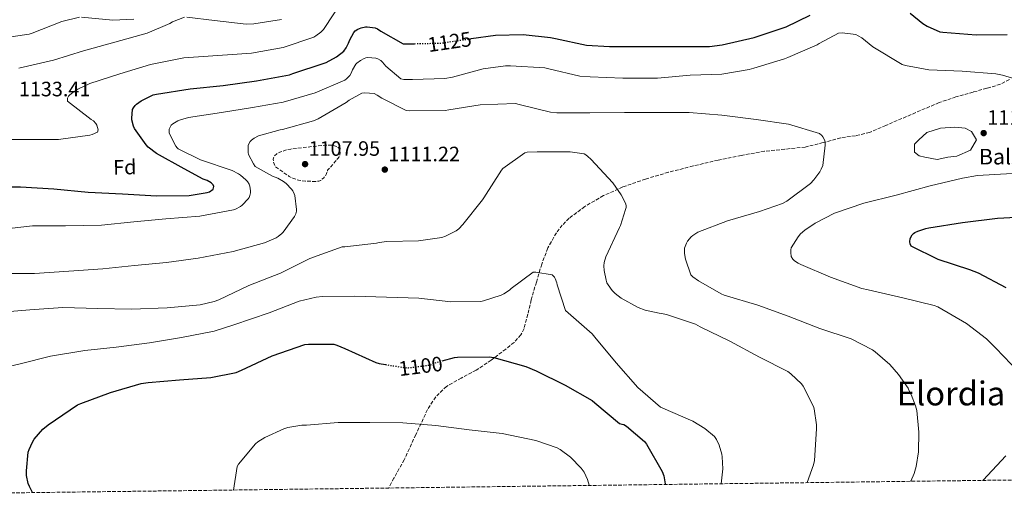
# Model space of a CAD drawing. Units: metres. Extents: x 586778 to 590211, y 4745173 to 4747529.
# Drawn here: x 587164 to 587638, y 4745173 to 4745405 of the extents above; entities that cross this region are included whole.
import ezdxf
from ezdxf.enums import TextEntityAlignment as Align

# ---------------------------------------------------------------- set-up
doc = ezdxf.new("R2010")
doc.units = ezdxf.units.M
doc.header["$MEASUREMENT"] = 0
doc.linetypes.add('DGN Style 3', pattern=[2.435891, 1.739922, -0.695969])
doc.linetypes.add('DGN Style 5', pattern=[1.217945, 0.521977, -0.695969])
for name, color, linetype, lineweight in [('Balsa-alberca', 142, 'Continuous', 0), ('Barranco lineal', 142, 'DGN Style 3', 13), ('Cota de curva de nivel directora', 7, 'Continuous', 0), ('Cota de punto acotado terreno', 7, 'Continuous', 0), ('Curva de nivel de depresión intermedia', 30, 'DGN Style 3', 0), ('Curva de nivel directora', 30, 'Continuous', 30), ('Curva de nivel directora no vista', 30, 'DGN Style 5', 30), ('Curva de nivel intermedia', 30, 'Continuous', 0), ('Etiqueta de zona arbolada', 92, 'Continuous', 0), ('Punto acotado terreno (símbolo)', 7, 'Continuous', 0), ('Senda', 7, 'DGN Style 3', 0), ('Texto de Balsa-alberca', 4, 'Continuous', 0), ('Texto de Área (paraje) menor', 7, 'Continuous', 0), ('Zona arbolada', 92, 'DGN Style 3', 0)]:
    doc.layers.add(name, color=color, linetype=linetype, lineweight=lineweight)
doc.styles.add('Style-Arial', font='arial.ttf')

# ---------------------------------------------------------------- blocks, each defined once
blk = doc.blocks.new('5PATER')
at = {"layer": 'Barranco lineal', "linetype": 'Continuous', "lineweight": 0}
h = blk.add_hatch(color=51, dxfattribs=at)
edge = h.paths.add_edge_path()
edge.add_ellipse((0, 0), major_axis=(-0.11, -0.111), ratio=0.999422, start_angle=0, end_angle=360)

msp = doc.modelspace()

# ---------------------------------------------------------------- linework, layer by layer
at = {"layer": 'Balsa-alberca', "color": 142, "linetype": 'Continuous', "lineweight": 0, "elevation": 1116, "flags": 128}
msp.add_lwpolyline([(587594.88, 4745341.27), (587594.78, 4745345.13), (587596.87, 4745347.25), (587600.86, 4745350.74), (587607.33, 4745352.73), (587614.31, 4745353.23), (587619.29, 4745352.73), (587622.28, 4745351.24), (587624.77, 4745347.25), (587621.78, 4745342.27), (587615.31, 4745339.28), (587610.82, 4745338.78), (587605.84, 4745337.78), (587599.86, 4745338.78), (587597.04, 4745339.51), (587594.88, 4745341.27)], close=True, dxfattribs=at)
msp.add_lwpolyline([(587594.88, 4745341.27), (587594.78, 4745345.13), (587596.87, 4745347.25), (587600.86, 4745350.74), (587607.33, 4745352.73), (587614.31, 4745353.23), (587619.29, 4745352.73), (587622.28, 4745351.24), (587624.77, 4745347.25), (587621.78, 4745342.27), (587615.31, 4745339.28), (587610.82, 4745338.78), (587605.84, 4745337.78), (587599.86, 4745338.78), (587597.04, 4745339.51), (587594.88, 4745341.27)], dxfattribs=at)
at = {"layer": 'Curva de nivel de depresión intermedia', "color": 30, "linetype": 'DGN Style 3', "lineweight": 0, "elevation": 1110, "flags": 128}
msp.add_lwpolyline([(587306.62, 4745327.17), (587301.59, 4745327.26), (587298.23, 4745327.81), (587295.48, 4745328.7), (587293.72, 4745329.6), (587287.13, 4745334.3), (587286.49, 4745335.65), (587286.2, 4745336.83), (587286.14, 4745337.7), (587286.26, 4745338.5), (587286.74, 4745339.46), (587287.8, 4745340.45), (587289.27, 4745341.22), (587291.99, 4745342.21), (587294.65, 4745342.75), (587310.81, 4745344.61), (587314.2, 4745344.57), (587316.73, 4745344), (587317.72, 4745343.17), (587318.2, 4745342.01), (587318.26, 4745341.05), (587318.14, 4745339.74), (587317.78, 4745339.01), (587317.24, 4745338.17), (587316.6, 4745337.6), (587316.15, 4745336.93), (587312.31, 4745332.61), (587311.99, 4745331.42), (587311.58, 4745330.43), (587311.1, 4745329.66), (587310.23, 4745328.7), (587308.98, 4745327.68), (587308.06, 4745327.33), (587306.62, 4745327.17)], dxfattribs=at)
at = {"layer": 'Curva de nivel directora', "color": 30, "linetype": 'Continuous', "lineweight": 30, "flags": 128}
for points, elevation in [([(587381.48, 4745395.88), (587393.11, 4745397.56), (587406.49, 4745397.85), (587419.61, 4745396.51), (587422.07, 4745395.93), (587436.89, 4745392.8), (587447.99, 4745392.03), (587464.5, 4745392.03), (587479.93, 4745392.03), (587496.15, 4745392.06), (587502.26, 4745392.89), (587517.66, 4745396.44), (587533.02, 4745401.63), (587544.6, 4745407.26)], 1125), ([(587592.79, 4745408.09), (587598.94, 4745403.1), (587600.95, 4745401.88), (587607.1, 4745399.23), (587608.47, 4745399.03), (587624.5, 4745397.69), (587639.51, 4745397.85)], 1125), ([(587148.38, 4745324.55), (587164.41, 4745324.64), (587180.5, 4745323.59), (587197.02, 4745321.98), (587213.56, 4745321.15), (587229.94, 4745320.26), (587245.62, 4745320.42), (587254.36, 4745321.79), (587255.42, 4745322.21), (587257.21, 4745323.39), (587257.46, 4745324.77), (587257.14, 4745325.6), (587256.22, 4745326.53), (587254.33, 4745327.55), (587252.31, 4745328.32), (587243.19, 4745333.15), (587229.88, 4745340.61), (587225.91, 4745343.68), (587224.89, 4745344.77), (587219.26, 4745352.61), (587218.78, 4745353.79), (587218.04, 4745356.74), (587217.98, 4745357.63), (587218.39, 4745361.86), (587218.78, 4745362.62), (587219.61, 4745363.68), (587220.34, 4745364.35), (587222.52, 4745365.89), (587228.38, 4745368.77), (587229.88, 4745369.22), (587246.07, 4745371.78), (587262.01, 4745373.28), (587278.07, 4745375.52), (587293.88, 4745378.46), (587295.54, 4745379.07), (587310.65, 4745384.06), (587311.64, 4745384.45), (587316.54, 4745387.1), (587320.12, 4745389.79), (587321.24, 4745391.39), (587322.42, 4745393.66), (587322.97, 4745395.36), (587324.86, 4745398.91), (587325.63, 4745399.61), (587326.84, 4745400.41), (587328.51, 4745401.12), (587330.49, 4745401.5), (587331.32, 4745401.53), (587335.23, 4745401.15), (587336.38, 4745400.54), (587337.88, 4745399.42), (587348.66, 4745393.37), (587350.1, 4745393.37), (587354.15, 4745393.46)], 1125), ([(587639.03, 4745275.9), (587625.72, 4745283), (587621.49, 4745284.6), (587606.26, 4745289.66), (587593.24, 4745295.99), (587592.69, 4745297.15), (587592.57, 4745298.07), (587592.76, 4745299.74), (587593.69, 4745301.47), (587594.33, 4745302.07), (587595.06, 4745302.62), (587596.44, 4745303.29), (587600.31, 4745304.54), (587601.69, 4745304.79), (587617.88, 4745307.42), (587634.74, 4745309.43), (587649.78, 4745310.36)], 1125), ([(587170.27, 4745177.39), (587168.69, 4745180.35), (587168.18, 4745181.73), (587167.38, 4745185.54), (587167.25, 4745187.87), (587168.15, 4745196.87), (587168.57, 4745198.21), (587170.13, 4745201.7), (587171, 4745203.07), (587175.25, 4745207.94), (587177.78, 4745210.05), (587191.83, 4745219.59), (587193.46, 4745220.23), (587207.8, 4745225.54), (587222.45, 4745229.86), (587225.85, 4745230.31), (587240.92, 4745231.68), (587255.99, 4745232.74), (587268.25, 4745235.23), (587270.87, 4745236.32), (587285.62, 4745243.23), (587301.33, 4745248.64), (587303.03, 4745248.86), (587315.22, 4745248.83), (587316.79, 4745248.42), (587320.63, 4745246.78), (587335.51, 4745239.97), (587337.17, 4745239.46), (587340.08, 4745239)], 1100), ([(587367.43, 4745240.82), (587373.37, 4745242.4), (587374.77, 4745242.59), (587390.07, 4745242.72), (587392.31, 4745242.37), (587407.7, 4745238.08), (587412.66, 4745235.93), (587426.58, 4745229.12), (587439.64, 4745221.66), (587440.89, 4745220.64), (587452.79, 4745210.62), (587453.88, 4745210.27), (587454.93, 4745210.17), (587456.21, 4745209.34), (587464.89, 4745201.95), (587465.84, 4745200.7), (587473.4, 4745187.58), (587474.1, 4745185.41), (587474.84, 4745181.57), (587474.85, 4745181.3)], 1100)]:
    msp.add_lwpolyline(points, dxfattribs=dict(at, elevation=elevation))
at = {"layer": 'Curva de nivel directora no vista', "color": 30, "linetype": 'DGN Style 5', "lineweight": 30, "flags": 128}
for points, elevation in [([(587354.15, 4745393.46), (587366.65, 4745393.73), (587381.48, 4745395.88)], 1125), ([(587340.08, 4745239), (587349.49, 4745237.53), (587351.25, 4745237.5), (587361.65, 4745238.81), (587364.82, 4745240.13), (587367.43, 4745240.82)], 1100)]:
    msp.add_lwpolyline(points, dxfattribs=dict(at, elevation=elevation))
at = {"layer": 'Curva de nivel intermedia', "color": 30, "linetype": 'Continuous', "lineweight": 0, "flags": 128}
for points, elevation in [([(587315.99, 4745408.77), (587313.02, 4745404.51), (587312.54, 4745403.58), (587310.23, 4745400.25), (587308.99, 4745399.01), (587306.68, 4745397.21), (587305.63, 4745396.61), (587290.9, 4745391.68), (587275.7, 4745388.86), (587259.42, 4745387.84), (587243.03, 4745386.69), (587227.03, 4745383.52), (587212.28, 4745378.94), (587197.82, 4745374.27)], 1130), ([(587192.76, 4745406.18), (587184.25, 4745404.06), (587170.07, 4745398.46), (587168.63, 4745398.02), (587152.99, 4745395.87)], 1140), ([(587243.35, 4745406.24), (587237.63, 4745403.9), (587236.31, 4745403.1), (587225.47, 4745398.5), (587209.91, 4745394.18), (587194.71, 4745389.98), (587180.25, 4745385.6), (587163.61, 4745381.63)], 1135), ([(587218.94, 4745405.28), (587208.86, 4745404.83), (587193.85, 4745406.18)], 1140), ([(587290.14, 4745405.15), (587276.83, 4745403.01), (587273.08, 4745402.91), (587257.79, 4745404.54), (587244.47, 4745406.24)], 1135), ([(587515.26, 4745380.96), (587517.43, 4745381.72), (587532.28, 4745386.14), (587533.91, 4745386.87), (587547.96, 4745392.92), (587548.89, 4745393.59), (587558.33, 4745398.59), (587559.96, 4745398.68), (587566.62, 4745397.82), (587567.77, 4745397.31), (587569.43, 4745396.28), (587574.84, 4745391.93), (587588.89, 4745383.42), (587590.55, 4745382.91), (587601.82, 4745380.95), (587617.85, 4745380.22), (587634.04, 4745378.94), (587637.27, 4745378.26), (587651.74, 4745373.98)], 1120), ([(587154.84, 4745304.1), (587170.26, 4745305.79), (587186.14, 4745305.76), (587203.35, 4745306.11), (587218.97, 4745307.74), (587234.42, 4745309.12), (587250.84, 4745310.4), (587267, 4745313.47), (587268.02, 4745313.86), (587270.3, 4745315.17), (587271.1, 4745315.78), (587274.01, 4745318.72), (587274.49, 4745319.49), (587274.87, 4745320.32), (587275.16, 4745321.7), (587275.19, 4745322.56), (587274.87, 4745324.9), (587274.46, 4745325.86), (587273.66, 4745327.17), (587272.98, 4745327.94), (587270.42, 4745330.18), (587269.37, 4745330.88), (587266.3, 4745332.35), (587251.03, 4745337.54), (587240.38, 4745342.78), (587239.8, 4745343.39), (587239.29, 4745344.1), (587235.99, 4745350.34), (587235.96, 4745352.32), (587236.98, 4745354.18), (587237.72, 4745354.85), (587240.18, 4745356.35), (587241.43, 4745356.86), (587245.24, 4745357.89), (587261.14, 4745360.26), (587276.12, 4745362.82), (587290.9, 4745365.37), (587306.23, 4745369.76), (587320.6, 4745375.9), (587321.4, 4745376.51), (587323.06, 4745378.21), (587323.7, 4745379.29), (587324.02, 4745380.06), (587324.28, 4745380.83), (587325.82, 4745383.55), (587326.39, 4745384.13), (587328.06, 4745385.41), (587329.91, 4745386.4), (587330.74, 4745386.65), (587331.58, 4745386.75), (587335.48, 4745386.56), (587336.5, 4745386.21), (587337.88, 4745385.34), (587338.65, 4745384.61), (587340.28, 4745382.59), (587347.61, 4745376.51), (587349.05, 4745376.29), (587353.14, 4745376.22), (587368.79, 4745376.73), (587372.38, 4745377.34), (587387.19, 4745381.31), (587397.88, 4745382.78), (587400.31, 4745382.78), (587416.86, 4745381.79), (587418.87, 4745381.34), (587433.72, 4745377.82), (587438.68, 4745377.44), (587454.49, 4745376.83), (587471.13, 4745376.83), (587486.78, 4745378.36), (587502.14, 4745378.78), (587515.26, 4745380.96)], 1120), ([(587197.82, 4745374.27), (587192.06, 4745371.58), (587189.56, 4745370.02), (587188.15, 4745368.86), (587187.58, 4745368.16), (587187.13, 4745367.2), (587187.03, 4745365.86), (587198.49, 4745356.9), (587199.58, 4745356.26), (587200.73, 4745355.07), (587201.18, 4745354.24), (587201.56, 4745353.15), (587201.78, 4745352), (587201.46, 4745350.88), (587198.87, 4745349.7), (587197.85, 4745349.41), (587182.78, 4745347.33), (587167.74, 4745347.27), (587152.02, 4745347.27)], 1130), ([(587154.3, 4745282.88), (587171.19, 4745282.82), (587187.77, 4745283.94), (587204.02, 4745285.09), (587219.29, 4745286.66), (587234.78, 4745288.16), (587250.04, 4745290.3), (587266.87, 4745293.47), (587281.98, 4745297.63), (587287.54, 4745300.06), (587288.41, 4745300.58), (587290.26, 4745302.05), (587290.9, 4745302.72), (587296.38, 4745310.27), (587296.95, 4745311.58), (587297.27, 4745312.77), (587297.3, 4745313.73), (587296.54, 4745320.32), (587296.25, 4745321.22), (587295.58, 4745322.56), (587294.97, 4745323.42), (587292.41, 4745326.21), (587291.06, 4745327.2), (587288.34, 4745328.67), (587285.78, 4745329.66), (587277.43, 4745334.4), (587276.57, 4745335.62), (587274.2, 4745340.19), (587274.01, 4745341.15), (587273.98, 4745343.49), (587274.1, 4745344.38), (587274.36, 4745345.22), (587275.06, 4745346.37), (587275.7, 4745347.04), (587276.95, 4745348), (587279.03, 4745349.18), (587289.43, 4745352.03), (587290.58, 4745352.19), (587305.56, 4745356.29), (587307.67, 4745357.28), (587321.24, 4745365.15), (587322.65, 4745366.24), (587328.7, 4745369.66), (587330.14, 4745369.79), (587334.71, 4745369.44), (587336.12, 4745368.73), (587338.33, 4745367.23), (587350.04, 4745361.25), (587351.67, 4745361.12), (587368.95, 4745361.31), (587370.58, 4745361.57), (587385.75, 4745364.03), (587402.74, 4745364.64), (587404.44, 4745364.19), (587419.58, 4745360.44), (587422.65, 4745360.22), (587438.49, 4745360.19), (587455.29, 4745360.28), (587471.06, 4745360.28), (587486.3, 4745360.28), (587502.1, 4745359.13), (587518.68, 4745357.02), (587534.14, 4745354.65), (587549.14, 4745350.23), (587550.2, 4745349.31), (587550.74, 4745348.67), (587551.38, 4745347.55), (587551.64, 4745346.78), (587551.77, 4745345.91), (587551.8, 4745344.54), (587550.65, 4745334.84), (587549.94, 4745332.99), (587549.3, 4745331.83), (587546.33, 4745327.87), (587544.7, 4745326.23)], 1115), ([(587151.41, 4745263.87), (587168.92, 4745265.38), (587184.76, 4745266.53), (587201.62, 4745265.99), (587217.81, 4745265.6), (587235.06, 4745266.27), (587250.93, 4745267.78), (587257.72, 4745269.31), (587259.89, 4745270.11), (587274.42, 4745277.09), (587289.65, 4745283.07), (587303.67, 4745290.14), (587319.35, 4745295.61), (587320.63, 4745295.65), (587335.77, 4745297.44), (587337.18, 4745297.79), (587340.76, 4745298.21), (587356.06, 4745298.56), (587367.26, 4745300.25), (587369.08, 4745300.83), (587374.14, 4745303.33), (587375.48, 4745304.41), (587377.4, 4745306.43), (587386.9, 4745318.24), (587387.45, 4745319.2), (587395.96, 4745332.61), (587396.66, 4745333.31), (587407.29, 4745340.99), (587408.44, 4745341.21), (587413.14, 4745341.44), (587429.05, 4745341.4), (587435.8, 4745340.44), (587436.6, 4745340), (587437.62, 4745339.2), (587438.94, 4745337.82), (587449.53, 4745326.46), (587453.66, 4745320.73), (587455.74, 4745316.67), (587455.99, 4745315.64), (587455.96, 4745314.68), (587455.77, 4745313.6), (587453.34, 4745305.88), (587452.89, 4745304.99), (587446.26, 4745290.84), (587445.46, 4745288.22), (587445.3, 4745286.56), (587445.37, 4745284.22), (587446.33, 4745279.58), (587446.77, 4745278.43), (587447.32, 4745277.34), (587449.24, 4745274.68), (587450.77, 4745273.21), (587453.69, 4745271.04), (587461.85, 4745266.43), (587465.24, 4745265.18), (587471.96, 4745263.71), (587473.11, 4745263.64), (587475.51, 4745263.16), (587489.49, 4745258.43), (587491.64, 4745257.18), (587505.94, 4745250.33), (587520.25, 4745242.52), (587533.91, 4745235.61), (587535.35, 4745234.56), (587540.37, 4745229.79), (587541.21, 4745228.6), (587546.2, 4745218.81), (587546.55, 4745217.63), (587547.64, 4745210.08), (587547.64, 4745208.09), (587546.74, 4745192.76), (587546.29, 4745190.81), (587543.23, 4745182.18)], 1110), ([(587641.85, 4745330.91), (587625.11, 4745329.98), (587617.94, 4745328.67), (587602.46, 4745325.02), (587586.04, 4745320.51), (587570.52, 4745316.76), (587556.34, 4745311.83), (587547, 4745307.13), (587542.04, 4745303.77), (587540.02, 4745301.88), (587538.9, 4745300.54), (587535.45, 4745295.13), (587535.29, 4745294.27), (587535.25, 4745292.89), (587535.54, 4745291.07), (587536.31, 4745289.76), (587537.14, 4745288.96), (587538.77, 4745287.8), (587540.09, 4745287.1), (587554.33, 4745281.05), (587569.46, 4745275.64), (587572.47, 4745274.97), (587589.21, 4745271.07), (587604.37, 4745267.51), (587606.01, 4745266.81), (587619.83, 4745258.84), (587629.56, 4745251.39), (587634.07, 4745246.87), (587645.01, 4745235.42)], 1120), ([(587544.7, 4745326.23), (587533.46, 4745317.63), (587531.35, 4745316.57), (587520.22, 4745312.76), (587504.79, 4745308.25), (587490.49, 4745302.68), (587488.05, 4745301.15), (587487.25, 4745300.44), (587485.59, 4745298.4), (587485.08, 4745297.5), (587484.18, 4745295.07), (587484.05, 4745294.04), (587484.09, 4745292.41), (587484.57, 4745289.76), (587487.19, 4745282.27), (587488.15, 4745281.31), (587490.84, 4745279.26), (587501.72, 4745273.08), (587503.22, 4745272.48), (587519.35, 4745267.58), (587534.07, 4745262.36), (587549.21, 4745256.35), (587564.28, 4745251.32), (587574.68, 4745246.04), (587575.96, 4745245.18), (587582.93, 4745239.07), (587587.19, 4745234.27), (587591.73, 4745227.61), (587592.12, 4745226.65), (587593.3, 4745224.54), (587595.41, 4745219.16), (587595.96, 4745216.83), (587596.98, 4745206.52), (587596.76, 4745197.02), (587595.7, 4745189.88), (587594.74, 4745186.59), (587593.07, 4745182.82)], 1115), ([(587148.73, 4745235.71), (587164.21, 4745239.36), (587178.81, 4745243.04), (587195.45, 4745245.79), (587210.49, 4745247.33), (587226.58, 4745249.54), (587242.01, 4745252.06), (587257.62, 4745255.01), (587267.19, 4745258.08), (587284.12, 4745263.94), (587298.65, 4745269.57), (587306.84, 4745271.52), (587309.88, 4745271.84), (587325.27, 4745271.97), (587340.63, 4745271.45), (587356.28, 4745271.01), (587371.67, 4745269.28), (587386.13, 4745269.44), (587387.41, 4745269.66), (587395.83, 4745272.38), (587397.08, 4745272.99), (587399.8, 4745274.81), (587400.66, 4745275.65), (587411.22, 4745283.42), (587412.5, 4745283.49), (587420.41, 4745282.27), (587421.46, 4745281.12), (587421.91, 4745280.41), (587422.65, 4745278.37), (587422.81, 4745277.44), (587426.84, 4745265.05), (587428.15, 4745263.84), (587439.61, 4745253.85), (587440.92, 4745252.25), (587451.25, 4745239.84), (587461.69, 4745228.03), (587472.63, 4745218.49), (587473.65, 4745217.98), (587488.09, 4745211.74), (587493.88, 4745208.22), (587498.61, 4745204.32), (587499.51, 4745202.97), (587500.76, 4745200.25), (587502.07, 4745195.93), (587502.29, 4745194.62), (587502.52, 4745188.83), (587501.84, 4745181.65)], 1105), ([(587266.95, 4745178.63), (587268.73, 4745189.89), (587269.46, 4745191.1), (587277.53, 4745200.8), (587278.68, 4745201.76), (587282.13, 4745203.94), (587291.19, 4745208.16), (587293.14, 4745208.74), (587299.8, 4745209.79), (587302.1, 4745209.82), (587317.37, 4745211.14), (587332.69, 4745211.14), (587348.53, 4745210.98), (587364.44, 4745209.76), (587380.37, 4745207.68), (587396.28, 4745205.79), (587412.57, 4745202.53), (587422.81, 4745198.97), (587424.21, 4745198.17), (587429.24, 4745194.37), (587434.42, 4745189.15), (587435.73, 4745187.2), (587437.36, 4745183.77), (587438.2, 4745180.96), (587438.22, 4745180.83)], 1095), ([(587638.84, 4745195.03), (587627.89, 4745183.42), (587627.72, 4745183.26)], 1120)]:
    msp.add_lwpolyline(points, dxfattribs=dict(at, elevation=elevation))
at = {"layer": 'Senda', "color": 7, "linetype": 'DGN Style 3', "lineweight": 0}
msp.add_polyline3d([(587640.51, 4745376.22, 1120.64), (587636.23, 4745373.93, 1120.2), (587629.64, 4745371.98, 1119.62), (587623.05, 4745370.16, 1119.18), (587614.8, 4745367.84, 1118.99), (587606.67, 4745365.1, 1118.8), (587597.71, 4745361.27, 1118.16), (587588.81, 4745357.42, 1117.52), (587581.05, 4745354.08, 1117.12), (587573.26, 4745350.77, 1116.68), (587566.39, 4745349.16, 1116.15), (587559.37, 4745348.14, 1115.6), (587550.84, 4745345.85, 1114.99), (587542.28, 4745343.73, 1114.44), (587532.42, 4745342.65, 1114.19), (587522.57, 4745341.68, 1114), (587511.42, 4745339.67, 1112.52), (587500.3, 4745337.39, 1111.24), (587488.32, 4745334.6, 1111.12), (587476.36, 4745331.57, 1111.05), (587465.34, 4745328.31, 1111.08), (587454.47, 4745324.53, 1110.99), (587445.08, 4745320.32, 1110.57), (587436.11, 4745315.06, 1110.03), (587428.57, 4745309.46, 1109.58), (587425.28, 4745306.17, 1109.33), (587422.41, 4745302.45, 1109.07), (587418.32, 4745295.12, 1107.92), (587415.37, 4745287.35, 1106.57), (587412.78, 4745278.74, 1105.7), (587410.31, 4745270.13, 1104.84), (587408.67, 4745263.24, 1103.99), (587406.86, 4745256.37, 1102.99), (587405.38, 4745253.4, 1102.26), (587402.06, 4745249.7, 1100.79), (587398.09, 4745246.45, 1099.85), (587391.06, 4745241.19, 1099.34), (587383.82, 4745236.27, 1098.83), (587376.64, 4745232.53, 1098.35), (587369.54, 4745228.53, 1097.87), (587364.32, 4745223.45, 1097.29), (587360.39, 4745217.33, 1096.65), (587354.72, 4745205.26, 1095.61), (587349.19, 4745193.2, 1094.6), (587344.24, 4745184.38, 1093.9), (587341.69, 4745179.59, 1093.59)], dxfattribs=at)
at = {"layer": 'Zona arbolada', "color": 92, "linetype": 'DGN Style 3', "lineweight": 0}
msp.add_polyline3d([(588389.25, 4745193.05, 1041.17), (586806.84, 4745172.72, 1162.9)], dxfattribs=at)

# ---------------------------------------------------------------- block references
at = {"layer": 'Punto acotado terreno (símbolo)', "color": 7, "linetype": 'Continuous', "lineweight": 0, "xscale": 10, "yscale": 10, "zscale": 10}
for p in [(587628.15, 4745350.43, 1116.47), (587301.43, 4745335.49, 1107.95), (587339.83, 4745332.86, 1111.22)]:
    msp.add_blockref('5PATER', p, dxfattribs=at)

# ---------------------------------------------------------------- texts
at = {"layer": 'Cota de curva de nivel directora', "color": 7, "linetype": 'Continuous', "lineweight": 0, "style": 'Style-Arial'}
for s, rotation, p in [('1125', 8.2561, (587371.01, 4745394.36, 1125)), ('1125', 8.2561, (587371.01, 4745394.36, 1125)), ('1100', 7.1901, (587357.07, 4745238.23, 1100))]:
    msp.add_text(s, height=7, rotation=rotation, dxfattribs=at).set_placement(p, align=Align.MIDDLE_CENTER)
at = {"layer": 'Cota de punto acotado terreno', "color": 7, "linetype": 'Continuous', "lineweight": 0, "style": 'Style-Arial'}
for s, p in [('1133.41', (587163.64, 4745368.13, 1133.41)), ('1116.47', (587629.88, 4745354.43, 1116.47)), ('1107.95', (587303.1, 4745339.49, 1107.95)), ('1111.22', (587341.56, 4745336.86, 1111.22))]:
    msp.add_text(s, height=7, dxfattribs=at).set_placement(p)
at = {"layer": 'Etiqueta de zona arbolada', "color": 92, "linetype": 'Continuous', "lineweight": 0, "style": 'Style-Arial'}
msp.add_text('Fd', height=7, rotation=1.1869, dxfattribs=at).set_placement((587214.64, 4745334.04, 1127.94), align=Align.MIDDLE_CENTER)
at = {"layer": 'Texto de Balsa-alberca', "color": 4, "linetype": 'Continuous', "lineweight": 0, "style": 'Style-Arial'}
msp.add_text('Balsa de Elordia', height=7.5, dxfattribs=at).set_placement((587625.91, 4745335.34, 1119.07))
at = {"layer": 'Texto de Área (paraje) menor', "color": 7, "linetype": 'Continuous', "lineweight": 0, "style": 'Style-Arial'}
msp.add_text('Elordia', height=11.5, dxfattribs=at).set_placement((587612.44, 4745225.1, 1115.48), align=Align.MIDDLE_CENTER)

doc.saveas('drawing.dxf')
